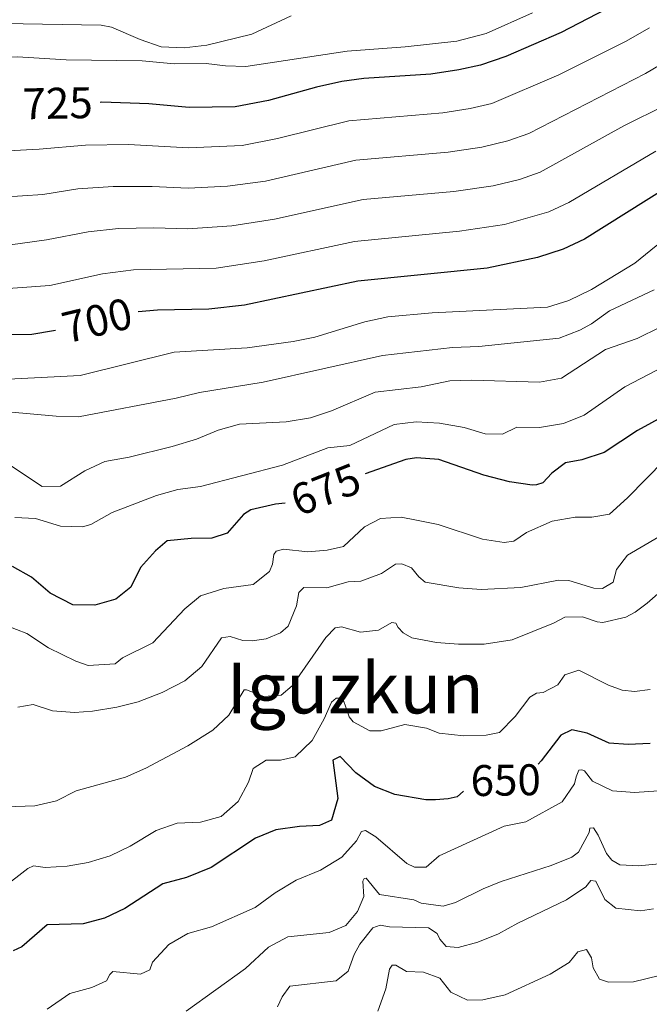
# Model space of a CAD drawing. Units: metres. Extents: x 624022 to 628531, y 713160 to 716211.
# Drawn here: x 625292 to 625435, y 714667 to 714889 of the extents above; entities that cross this region are included whole.
import ezdxf
from ezdxf.enums import TextEntityAlignment as Align

# ---------------------------------------------------------------- set-up
doc = ezdxf.new("R2010")
doc.units = ezdxf.units.M
doc.header["$MEASUREMENT"] = 0
for name, color, linetype, lineweight in [('Carátula', 7, 'Continuous', 5), ('Elementos auxiliares', 7, 'Continuous', 5), ('Relieve y altimetría', 7, 'Continuous', 5), ('Textos de rotulación', 7, 'Continuous', 5)]:
    doc.layers.add(name, color=color, linetype=linetype, lineweight=lineweight)
doc.styles.add('Style-Helvetica-Narrow-Oblique', font='txt')
doc.styles.add('Style-Times New Roman', font='txt')

msp = doc.modelspace()

# ---------------------------------------------------------------- linework, layer by layer
at = {"layer": 'Carátula', "color": 7, "linetype": 'Continuous', "lineweight": 5}
msp.add_3dface([(624076.5900000001, 713159.9099999999), (628530.8500000001, 713241.1100000001), (628476.72, 716210.6300000001), (624022.46, 716129.4299999999)], dxfattribs=at)
at = {"layer": 'Elementos auxiliares', "color": 250, "linetype": 'Continuous', "lineweight": 5}
msp.add_3dface([(624943.8600000001, 713569.6699999999), (624902.3, 715883), (628321.53, 715945.3800000001), (628364.24, 713632.02)], dxfattribs=at)
at = {"layer": 'Relieve y altimetría', "color": 30, "linetype": 'Continuous', "lineweight": 25, "flags": 128}
for points, elevation in [([(625439.8400000001, 714903.23), (625432.53, 714897.0800000001), (625424.5800000001, 714891.79), (625414.5700000001, 714886.5800000001), (625402.06, 714881.1699999999), (625396.3, 714879.19), (625391.4199999999, 714878.1200000001), (625385.06, 714877.1599999999)], 725), ([(625385.06, 714877.1599999999), (625369.8899999999, 714876.1300000001), (625364.9299999999, 714875.49), (625359.1699999999, 714874.19), (625348.3200000001, 714871.1599999999), (625340.75, 714869.72), (625330.3500000001, 714869.6100000001), (625321.24, 714870.45), (625310.6000000001, 714870.77), (625310.1799999999, 714870.76)], 725), ([(625438.8800000001, 714851.73), (625419.8600000001, 714839.81), (625415.02, 714837.51), (625409.22, 714835.6499999999), (625397.8300000001, 714833.21), (625368.53, 714830.25), (625342.8600000001, 714824.8900000001), (625334.79, 714823.97), (625323.1599999999, 714823.69), (625318.8500000001, 714823.3400000001)], 700), ([(625300.1200000001, 714819.1400000001), (625299.6699999999, 714819.03), (625294.73, 714818.22), (625277.06, 714817.95), (625271.3899999999, 714817.5900000001), (625267.56, 714815.54), (625263.94, 714811.5), (625258.5700000001, 714808.6699999999), (625253.51, 714808.06), (625248.46, 714808.76), (625243.06, 714810.29), (625238.06, 714810.2), (625232.76, 714809.1100000001), (625221.9299999999, 714805.9299999999), (625206.4299999999, 714802.4099999999), (625170.6699999999, 714796.53), (625165.69, 714796.02), (625155.6399999999, 714796.29), (625152.69, 714795.6000000001)], 700), ([(625447.73, 714805.1300000001), (625431.8800000001, 714796.52), (625424.3300000001, 714791.47), (625419.28, 714789.8500000001), (625415.54, 714789.19), (625412.49, 714786.8400000001), (625410.4199999999, 714784.6300000001), (625408.97, 714784.1599999999), (625408.03, 714784.1000000001), (625402.8999999999, 714784.8800000001), (625397.05, 714786.3700000001), (625386.8500000001, 714789.8900000001), (625381.8600000001, 714790.3), (625379.44, 714789.9199999999), (625370.1799999999, 714786.6699999999)], 675), ([(625352.1300000001, 714780.05), (625349.9199999999, 714779.78), (625344.3, 714778.56), (625342.6300000001, 714777.44), (625338.97, 714773.25), (625335.5, 714772.1000000001), (625330.8, 714772.03), (625325.3600000001, 714771.49), (625322.73, 714769.23), (625319.3700000001, 714765.45), (625317.1499999999, 714761.02), (625313.77, 714758.3300000001), (625309.02, 714756.94), (625304.01, 714757.02), (625298.8999999999, 714759.6300000001), (625294.71, 714763.29), (625290.3500000001, 714765.72)], 675), ([(625434.72, 714725.6100000001), (625429.72, 714725.4099999999), (625425.47, 714725.72), (625420.47, 714727.97), (625416.97, 714728.74), (625414.47, 714727.49), (625410.0900000001, 714721.71), (625409.3500000001, 714720.96)], 650), ([(625392.46, 714714.8300000001), (625391.02, 714713.5800000001), (625389.03, 714713.1000000001), (625386.1399999999, 714712.8999999999), (625383.96, 714712.9099999999), (625376.95, 714714.1100000001), (625372.29, 714715.9199999999), (625368.0800000001, 714718.99), (625364.56, 714722.6599999999), (625362.8800000001, 714721.8800000001), (625364, 714713.1799999999), (625362.6100000001, 714708.31), (625359.8500000001, 714707.0700000001), (625355.31, 714706.8400000001), (625350.02, 714706.0800000001), (625345.3800000001, 714704.2), (625335.3200000001, 714697.53), (625329.79, 714695.3), (625324.44, 714693.8300000001), (625315.77, 714688.27), (625311.1799999999, 714686.06), (625306.3400000001, 714684.79), (625298.24, 714684.6100000001), (625292.48, 714679.6200000001), (625290.52, 714678.69)], 650)]:
    msp.add_lwpolyline(points, dxfattribs=dict(at, elevation=elevation))
at = {"layer": 'Relieve y altimetría', "color": 30, "linetype": 'Continuous', "lineweight": 5, "flags": 128}
for points, elevation in [([(625408.06, 714890.99), (625397.6200000001, 714886.3300000001), (625390.95, 714884.6200000001), (625379.3, 714883.3500000001), (625366.1100000001, 714882.3400000001), (625343.21, 714878.8800000001), (625338.6200000001, 714879), (625334.21, 714879.54), (625326.98, 714879.47), (625319.7, 714880.1400000001), (625302.5, 714880.3800000001), (625291.49, 714881.04), (625282.21, 714880.74), (625254.1000000001, 714877.9299999999)], 730), ([(625353.48, 714890.3300000001), (625344.55, 714886.1599999999), (625334.3800000001, 714883.6799999999), (625329.23, 714883.0900000001), (625324, 714883.3500000001), (625319.28, 714884.98), (625312.81, 714887.79), (625310.4299999999, 714888.2), (625279.4299999999, 714888.76), (625273.5, 714889.8200000001)], 735), ([(625434.5900000001, 714887.6599999999), (625429.1200000001, 714884.56), (625414.0700000001, 714876.96), (625398.8800000001, 714870.48), (625394.01, 714869.3600000001), (625387.76, 714868.3800000001), (625366.53, 714866.6100000001), (625350.3999999999, 714862.5700000001), (625342.3899999999, 714861.01), (625330.24, 714860.46), (625316.6300000001, 714861.24), (625306.8700000001, 714861.1000000001), (625296.4199999999, 714860.19), (625282.1399999999, 714859.44), (625261.22, 714857.04), (625250.46, 714854.96), (625241.9099999999, 714852.6599999999), (625234.6399999999, 714852.25), (625197.29, 714841.77), (625181.7, 714838.1599999999), (625159.6699999999, 714834.8999999999), (625133.79, 714832.52)], 720), ([(625444.9099999999, 714883.9199999999), (625433.6599999999, 714877.3200000001), (625407.24, 714863.71), (625402.53, 714862.05), (625396.6000000001, 714860.6400000001), (625389.03, 714859.46), (625368.1300000001, 714857.69), (625347.6100000001, 714852.8999999999), (625339.06, 714851.79), (625330.1300000001, 714851.31), (625322.01, 714851.75), (625313.1300000001, 714851.73), (625305.19, 714851.1499999999), (625297.23, 714849.8999999999), (625260.3400000001, 714847.52), (625251.4199999999, 714846.02), (625199.5700000001, 714831.9299999999), (625182.95, 714828.4099999999), (625162.0800000001, 714825.28), (625154.1799999999, 714824.96), (625145.04, 714823.8400000001)], 715), ([(625438.2, 714870.0900000001), (625428.74, 714865.4199999999), (625409.8400000001, 714854.97), (625405.1200000001, 714853.3300000001), (625399.1799999999, 714851.8999999999), (625390.31, 714850.55), (625369.73, 714848.76), (625349.69, 714844.3400000001), (625340.02, 714842.8), (625330.04, 714842.1499999999), (625322.3899999999, 714842.3900000001), (625314.3999999999, 714842.22), (625307.48, 714841.44), (625298.04, 714839.6100000001), (625269.1300000001, 714835.6499999999)], 710), ([(625436.02, 714859.74), (625416.3, 714848.0800000001), (625411.77, 714845.97), (625401.78, 714843.1300000001), (625391.5800000001, 714841.6300000001), (625367.81, 714839.3), (625347.31, 714834.8700000001), (625336.48, 714833.21), (625317.78, 714832.8800000001), (625310.73, 714831.9099999999), (625298.8600000001, 714829.3200000001), (625270.49, 714827.3)], 705), ([(625284.9199999999, 714807.8999999999), (625305.6599999999, 714808.97), (625326.94, 714814.22), (625343.52, 714815.1799999999), (625353.8800000001, 714816.6200000001), (625358.78, 714817.6300000001), (625370.1200000001, 714821.05), (625375.3200000001, 714822.21), (625385.3400000001, 714823.1499999999), (625411.52, 714824.3900000001), (625416.3, 714825.94), (625421.44, 714828.4299999999), (625431.23, 714834.3500000001), (625440.1100000001, 714841.51)], 695), ([(625289.3200000001, 714800.72), (625300.29, 714799.69), (625305.29, 714799.6100000001), (625327.44, 714803.8200000001), (625332.72, 714805.0900000001), (625347.0900000001, 714807.3900000001), (625374.1200000001, 714813.44), (625390, 714815.3), (625395.9299999999, 714815.53), (625414.1200000001, 714817.3800000001), (625418.78, 714819.19), (625421.45, 714820.6000000001), (625425.49, 714823.54), (625435.6000000001, 714828.29)], 690), ([(625289.95, 714788.5700000001), (625297.1200000001, 714783.8200000001), (625301.27, 714783.8500000001), (625306.74, 714787.3800000001), (625311.27, 714789.4299999999), (625316.8, 714790.44), (625326.55, 714792.8500000001), (625332.02, 714794.54), (625336.94, 714796.5800000001), (625341.76, 714797.9099999999), (625352.3300000001, 714798.4099999999), (625357.8400000001, 714799.3500000001), (625362.5900000001, 714800.9099999999), (625372.5, 714805.1699999999), (625382.8700000001, 714806.3500000001), (625389.3899999999, 714807.69), (625394.3899999999, 714807.8400000001), (625409.71, 714807.3999999999), (625414.6399999999, 714808.3), (625424.6000000001, 714814.8500000001), (625431.76, 714817.3300000001), (625437, 714819.9099999999)], 685), ([(625290.8899999999, 714776.78), (625295.5900000001, 714776.5800000001), (625301.24, 714774.8), (625306.24, 714774.6400000001), (625308.0900000001, 714775.24), (625312.8999999999, 714777.9099999999), (625322.96, 714781.74), (625327.77, 714783.1100000001), (625332.95, 714783.8), (625351.47, 714788.6499999999), (625361.75, 714792.5900000001), (625366.73, 714793.1200000001), (625376.74, 714797.8700000001), (625381.72, 714798.46), (625387.04, 714798.1300000001), (625392.6100000001, 714797.1699999999), (625397.3999999999, 714795.72), (625401.31, 714795.6200000001), (625404.53, 714797.23), (625409.6499999999, 714797.1400000001), (625415.1399999999, 714798.06), (625419.75, 714799.99), (625428.98, 714806.3600000001), (625439.8400000001, 714812.06)], 680), ([(625403.8600000001, 714771.44), (625406.73, 714773.4099999999), (625412.55, 714775.99), (625417.78, 714776.8300000001), (625421.5, 714776.8700000001), (625425.49, 714777.54), (625429.5800000001, 714781.23), (625438, 714789.76)], 670), ([(625288.9099999999, 714752.3800000001), (625293.6300000001, 714750.5), (625298.55, 714747.26), (625304.73, 714744.26), (625307.49, 714743.29), (625313.5900000001, 714743.6499999999), (625315.28, 714744.99), (625322.1699999999, 714748.4299999999), (625329.3800000001, 714756.1200000001), (625332.9199999999, 714759.05), (625338.23, 714760.75), (625344.8899999999, 714761.5900000001), (625348.5800000001, 714764.6000000001), (625349.21, 714766.25), (625349.51, 714768.4299999999), (625350.04, 714769.19), (625351.69, 714769.6499999999), (625357.22, 714769.05), (625361.6000000001, 714769.3600000001), (625365.31, 714770.19), (625370.0800000001, 714774.7), (625373.6599999999, 714776.6000000001), (625378.3500000001, 714776.8500000001), (625381.8500000001, 714776.2), (625386.76, 714775.24), (625396.76, 714771.8700000001), (625401.71, 714771.1400000001), (625403.8600000001, 714771.44)], 670), ([(625422, 714760.8300000001), (625423.96, 714760.75), (625426.3600000001, 714762.1599999999), (625427.0800000001, 714765.01), (625429.6200000001, 714768.3), (625436.6699999999, 714772.44)], 665), ([(625291.55, 714733.8400000001), (625295.04, 714734.46), (625299.44, 714733.01), (625304.4299999999, 714732.6400000001), (625308.5, 714732.97), (625313.98, 714733.8300000001), (625318.8200000001, 714735.0900000001), (625324.22, 714737.19), (625329.3999999999, 714739.8300000001), (625333.2, 714743.0800000001), (625337.72, 714749.56), (625339.6799999999, 714749.8600000001), (625342.55, 714748.98), (625344.6000000001, 714748.8900000001), (625347.79, 714749.29), (625351.02, 714750.6799999999), (625352.74, 714752.19), (625354.6799999999, 714756.79), (625355.19, 714759.79), (625356.3400000001, 714760.97), (625361.51, 714760.8900000001), (625366.3400000001, 714762.19), (625369.2, 714762.3700000001), (625373.8999999999, 714764.0900000001), (625377.1000000001, 714766.25), (625378.5, 714766.3300000001), (625380.6799999999, 714765.3700000001), (625382.3500000001, 714763.3300000001), (625383.79, 714762.1699999999), (625391.4299999999, 714760.8999999999), (625396.49, 714760.48), (625405.46, 714760.94), (625413.99, 714762.6400000001), (625416.3400000001, 714762.56), (625422, 714760.8300000001)], 665), ([(625286.6200000001, 714711.21), (625295.4099999999, 714711.52), (625300.3500000001, 714712.6499999999), (625304.8, 714714.94), (625315.99, 714718.04), (625320.56, 714720.06), (625330.1000000001, 714725.0700000001), (625335.7, 714728.6300000001), (625339.3500000001, 714732.06), (625342.79, 714737.79), (625343.3700000001, 714737.81), (625347.27, 714736.26), (625351.21, 714736.55), (625353.69, 714738.6599999999), (625361.3300000001, 714749.6100000001), (625363.44, 714751.78), (625364.8800000001, 714752.03), (625369.1499999999, 714750.8400000001), (625373.22, 714751.28), (625376.23, 714753.04), (625377.1399999999, 714752.8900000001), (625377.6799999999, 714751.8999999999), (625378.81, 714750.6799999999), (625380.8, 714749.5800000001), (625386.3500000001, 714748.48), (625391.3300000001, 714748.0800000001), (625397.1200000001, 714748.1200000001), (625403.52, 714749.0700000001), (625412.8800000001, 714752.8900000001), (625415.3999999999, 714754.22), (625419.4299999999, 714754.29), (625422.74, 714753.1599999999), (625424.02, 714753.01), (625429.19, 714754.2), (625431.3500000001, 714755.3500000001), (625434.02, 714757.3999999999), (625439.4099999999, 714762.0800000001)], 660), ([(625413.79, 714738.8900000001), (625415.4099999999, 714741.19), (625418.55, 714742.2), (625425.29, 714738.8500000001), (625428.4099999999, 714737.7), (625431.22, 714737.3900000001), (625434.74, 714737.8400000001)], 655), ([(625288.0900000001, 714692.9199999999), (625293.8600000001, 714697.3700000001), (625295.1100000001, 714697.9199999999), (625297.74, 714697.6000000001), (625302.74, 714697.8400000001), (625307.5, 714698.72), (625312.5, 714700.19), (625317, 714702.3700000001), (625322.9199999999, 714705.94), (625327.6300000001, 714707.6200000001), (625332.94, 714707.8200000001), (625337.5800000001, 714709.0800000001), (625341.46, 714712.49), (625343.81, 714716.8999999999), (625344.8700000001, 714720), (625347.77, 714721.8500000001), (625351.06, 714721.8300000001), (625354.3700000001, 714722.6499999999), (625358.1799999999, 714726.28), (625360.94, 714731.22), (625362.5700000001, 714734.98), (625363.6499999999, 714735.8800000001), (625364.3200000001, 714735.9099999999), (625365.23, 714735.6100000001), (625366.6100000001, 714731.6799999999), (625367.47, 714730.55), (625371.23, 714728.49), (625373.8600000001, 714728.47), (625379.1799999999, 714729.94), (625384.1100000001, 714729.0700000001), (625386.95, 714727.96), (625392.5700000001, 714727.3800000001), (625397.5700000001, 714727.54), (625400.6200000001, 714728.1000000001), (625404.1300000001, 714731.71), (625407.52, 714736.0900000001), (625409.03, 714736.99), (625410.49, 714737.19), (625413.79, 714738.8900000001)], 655), ([(625381.3500000001, 714697.6599999999), (625384.04, 714697.6499999999), (625386.95, 714700.19), (625401.6399999999, 714706.9299999999), (625406.55, 714707.8999999999), (625414.8400000001, 714712.4099999999), (625417.5900000001, 714716.53), (625417.94, 714718.06), (625418.6100000001, 714719.5800000001), (625419.23, 714719.7), (625419.8899999999, 714719.4099999999), (625421.6799999999, 714717.1300000001), (625426.23, 714714.8999999999), (625431.21, 714714.54), (625436.5800000001, 714714.8900000001)], 645), ([(625298.19, 714665.49), (625303.3400000001, 714669.04), (625308.31, 714670.4099999999), (625311.6499999999, 714671.9299999999), (625312.3999999999, 714673.3400000001), (625313.1000000001, 714674.02), (625319.3300000001, 714673.4299999999), (625321.48, 714674.3999999999), (625322.04, 714676.1100000001), (625325.75, 714680.1499999999), (625330.1000000001, 714682.5900000001), (625335.4299999999, 714684.1100000001), (625345.27, 714688.54), (625349.8, 714691.81), (625354.5800000001, 714694.73), (625360.1200000001, 714696.97), (625364.8899999999, 714699.9299999999), (625368.25, 714703.6300000001), (625369.3800000001, 714705.72), (625370.28, 714705.94), (625372.6300000001, 714704.49), (625379.6300000001, 714698.44), (625381.3500000001, 714697.6599999999)], 645), ([(625370.45, 714695.1699999999), (625373.4199999999, 714691.48), (625381.24, 714690.27), (625382.9099999999, 714689.48), (625387.8600000001, 714688.78), (625390.6799999999, 714689.6200000001), (625396.8899999999, 714692.74), (625400.98, 714694.3700000001), (625412.3500000001, 714698.01), (625416.99, 714699.8700000001), (625418.54, 714701.0700000001), (625420.94, 714705.46), (625421.0800000001, 714706.44), (625421.8800000001, 714706.51), (625422.98, 714704.8700000001), (625424.8300000001, 714700.71), (625426.04, 714699.25), (625427.8300000001, 714698.1699999999), (625432.06, 714697.9299999999), (625440.78, 714698.75)], 640), ([(625329.6499999999, 714665.0800000001), (625343.1200000001, 714674.71), (625348.3500000001, 714679.5), (625352.73, 714681.8999999999), (625362.06, 714682.8600000001), (625365.8500000001, 714684.3999999999), (625368.5, 714687.6200000001), (625369.9099999999, 714691.03), (625369.6699999999, 714694.5), (625370.02, 714695.05), (625370.45, 714695.1699999999)], 640), ([(625375.7, 714684.1000000001), (625384.56, 714683.8700000001), (625386.53, 714682.6599999999), (625387.1000000001, 714681.3600000001), (625388.52, 714679.6699999999), (625391.26, 714679.49), (625395.74, 714680.6499999999), (625400.3600000001, 714682.55), (625404.8, 714684.99), (625415.76, 714690.22), (625420.1300000001, 714693.1499999999), (625421.27, 714694.6499999999), (625422.4199999999, 714694.48), (625424.5, 714690.3300000001), (625426.97, 714688.3600000001), (625432.53, 714687.75), (625435.51, 714688.1699999999)], 635), ([(625350.3800000001, 714665.99), (625351.44, 714668.26), (625353.1499999999, 714670.7), (625363.6100000001, 714671.94), (625366.3600000001, 714674.1100000001), (625367.72, 714677.8500000001), (625368.98, 714680.2), (625371.95, 714683.9099999999), (625373.5700000001, 714684.5), (625375.7, 714684.1000000001)], 635), ([(625373.04, 714665.0800000001), (625374.8800000001, 714670.1300000001), (625375.75, 714674.56), (625376.3500000001, 714675.47), (625377.1599999999, 714675.49), (625379.5900000001, 714674.04), (625383.4299999999, 714673.8999999999), (625387.0900000001, 714672.49), (625389.5700000001, 714669.3500000001), (625393.3600000001, 714667.5), (625396.8700000001, 714667.6100000001), (625401.9199999999, 714668.77), (625412.1200000001, 714673.4199999999), (625416.3899999999, 714676.03), (625418.3400000001, 714678.48), (625420.29, 714679), (625421.48, 714677.1400000001), (625421.8200000001, 714674.8200000001), (625423.23, 714672.27), (625425.3300000001, 714671.6300000001), (625430.95, 714671.6799999999), (625436.8600000001, 714673.1400000001)], 630)]:
    msp.add_lwpolyline(points, dxfattribs=dict(at, elevation=elevation))

# ---------------------------------------------------------------- texts
at = {"layer": 'Textos de rotulación', "color": 27, "linetype": 'Continuous', "lineweight": 5, "style": 'Style-Helvetica-Narrow-Oblique'}
for s, height, rotation, p in [('725', 7.000020000000001, 1.115856248315575, (625300.5765094755, 714870.565259832, 725)), ('700', 6.999888, 13.51958561832454, (625309.5160110896, 714821.4121967785, 700)), ('675', 6.999888, 21.69477196374102, (625361.2551430999, 714783.141557289, 675)), ('650', 7.000020000000001, 0.9710219424955026, (625402.0254715413, 714717.3350122138, 650))]:
    msp.add_text(s, height=height, rotation=rotation, dxfattribs=at).set_placement(p, align=Align.MIDDLE_CENTER)
at = {"layer": 'Textos de rotulación', "color": 250, "linetype": 'Continuous', "lineweight": 5, "style": 'Style-Times New Roman'}
msp.add_text('Iguzkun', height=11.50002, dxfattribs=at).set_placement((625367.9638555187, 714738.20001, 656.32), align=Align.MIDDLE_CENTER)

doc.saveas('drawing.dxf')
